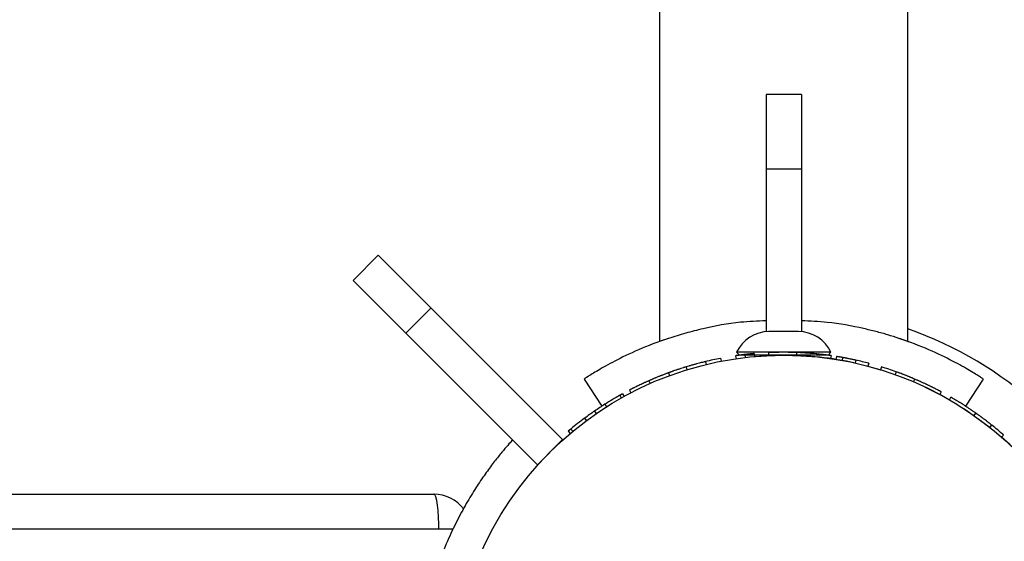
# Model space of a CAD drawing. Units: centimetres. Extents: x -4419 to 6131, y -4967 to 5072.
# Drawn here: x 1066 to 1198, y 819 to 889 of the extents above; entities that cross this region are included whole.
import ezdxf

# ---------------------------------------------------------------- set-up
doc = ezdxf.new("R2010")
doc.units = ezdxf.units.CM
doc.layers.add('Default', color=7, linetype='Continuous', true_color=0x000000)

msp = doc.modelspace()

# ---------------------------------------------------------------- linework, layer by layer
at = {"layer": 'Default', "linetype": 'Continuous', "lineweight": 25}
for p, q in [((1151.7, 1922.05), (1151.7, 846.23)), ((1185.1, 846.24), (1185.1, 1922.05)), ((1185.1, 846.24), (1185.1, 1922.05)), ((1151.7, 889.45), (1151.7, 846.23)), ((1170.78, 879.39), (1166.02, 879.39)), ((1166.02, 879.39), (1166.02, 847.55)), ((1170.78, 879.39), (1170.78, 847.55)), ((1170.78, 869.39), (1166.02, 869.39)), ((1113.9, 857.81), (1110.54, 854.44)), ((1113.9, 857.81), (1138.65, 833.06)), ((1110.54, 854.44), (1135.29, 829.69)), ((1120.98, 850.73), (1117.61, 847.37)), ((1170.38, 847.57), (1166.42, 847.57)), ((1161.94, 844.32), (1161.99, 843.93)), ((1162.05, 844.79), (1162.45, 844.39)), ((1174.75, 844.79), (1162.05, 844.79)), ((1166.35, 844.39), (1162.45, 844.39)), ((1163.18, 844.48), (1163.23, 844.09)), ((1164.43, 844.61), (1164.47, 844.22)), ((1165.22, 844.39), (1165.22, 844.28)), ((1166.35, 844.74), (1166.37, 844.35)), ((1172.63, 844.39), (1166.49, 844.39)), ((1170.13, 844.76), (1170.12, 844.36)), ((1174.35, 844.39), (1172.72, 844.39)), ((1174.35, 844.39), (1174.75, 844.79)), ((1174.76, 844.34), (1174.7, 843.94)), ((1157.87, 843.54), (1157.97, 843.15)), ((1159.9, 843.98), (1159.97, 843.59)), ((1175.49, 844.23), (1175.42, 843.83)), ((1176.32, 844.08), (1176.25, 843.69)), ((1177.82, 843.79), (1177.81, 843.79)), ((1178.1, 843.73), (1178.01, 843.34)), ((1179.82, 843.31), (1179.72, 842.93)), ((1179.72, 842.93), (1181.41, 842.44)), ((1152.93, 842.04), (1153.07, 841.66)), ((1155.28, 842.83), (1155.4, 842.45)), ((1181.53, 842.82), (1181.41, 842.44)), ((1183.5, 842.17), (1183.36, 841.8)), ((1141.58, 841.2), (1143.96, 837.54)), ((1150.27, 840.96), (1150.43, 840.6)), ((1185.98, 841.2), (1185.83, 840.83)), ((1195.22, 841.2), (1192.84, 837.54)), ((1146.37, 839.01), (1146.57, 838.66)), ((1146.74, 839.21), (1146.38, 839)), ((1146.74, 839.21), (1146.94, 838.87)), ((1147.66, 839.7), (1147.84, 839.35)), ((1189.57, 839.48), (1189.38, 839.13)), ((1144.37, 837.81), (1144.58, 837.47)), ((1190.66, 838.41), (1190.86, 838.76)), ((1142.98, 836.89), (1143.21, 836.56)), ((1193.98, 836.29), (1194.21, 836.62)), ((1141.63, 835.92), (1141.87, 835.61)), ((1196.11, 834.7), (1196.35, 835.01)), ((1139.81, 834.47), (1139.45, 834.19)), ((1139.45, 834.19), (1139.7, 833.89)), ((1139.8, 834.48), (1140.05, 834.18)), ((1197.68, 833.39), (1197.94, 833.68)), ((1138.65, 833.06), (1135.29, 829.69)), ((1042.5, 825.74), (1121.39, 825.74)), ((1123.9, 821.02), (-1123.91, 821.02))]:
    msp.add_line(p, q, dxfattribs=at)
for points in [[(1187.43, 840.11), (1189.46, 839.08), (1190.66, 838.41)], [(1192.6, 837.22), (1192.89, 837.04), (1196.02, 834.77)], [(1122.05, 821.02), (1122.04, 821.72), (1122, 822.66), (1121.94, 823.52), (1121.86, 824.28), (1121.76, 824.9), (1121.64, 825.36), (1121.52, 825.65), (1121.39, 825.74)]]:
    msp.add_lwpolyline(points, dxfattribs=at)
msp.add_circle((1168.4, 799.94), 44.45, dxfattribs=at)
for centre, radius, start, end in [((1166.42, 842.75), 4.82, 90, 154.9424), ((1170.38, 842.75), 4.82, 25.0576, 90), ((1168.4, 799.94), 50.8, 47.6867, 70.8071), ((1168.4, 799.94), 44.45, 77.5081, 90), ((1168.4, 799.94), 44.85, 100.9301, 103.5745), ((1168.4, 799.94), 44.85, 75.2415, 77.5081), ((1168.4, 799.94), 44.85, 70.3304, 72.9748), ((1168.4, 799.94), 44.85, 119.4145, 122.3983), ((1168.4, 799.94), 44.85, 126.6453, 129.6292), ((1168.4, 799.94), 44.85, 48.7973, 51.4417), ((1168.4, 799.94), 44.45, 290.3903, 48.7973), ((1121.39, 820.74), 5, 36.797, 90)]:
    msp.add_arc(centre, radius, start, end, dxfattribs=at)
for points, knots in [([(1166.02, 849.01), (1164.87, 848.97), (1161.97, 848.85), (1158.35, 848.16), (1155.17, 847.36), (1152.16, 846.44), (1148.8, 845.14), (1145.59, 843.59), (1143.3, 842.29), (1141.9, 841.41), (1141.69, 841.27), (1141.58, 841.2)], [0, 0, 0, 0, 0.086857, 0.2199, 0.285237, 0.353091, 0.487085, 0.617856, 0.743085, 0.868549, 1, 1, 1, 1]), ([(1195.22, 841.2), (1195.17, 841.23), (1195.09, 841.29), (1194.76, 841.5), (1194.21, 841.85), (1193.15, 842.49), (1191.22, 843.58), (1188, 845.14), (1184.87, 846.35), (1182.38, 847.14), (1180.79, 847.58), (1178.14, 848.21), (1174.8, 848.85), (1171.94, 848.97), (1170.78, 849.01)], [0, 0, 0, 0, 0.069075, 0.128626, 0.189278, 0.252839, 0.381712, 0.51291, 0.64687, 0.69188, 0.737344, 0.783445, 0.912163, 1, 1, 1, 1]), ([(1152.87, 846.64), (1152.79, 846.61), (1152.32, 846.46), (1151.86, 846.29), (1151.75, 846.25), (1151.7, 846.23)], [0, 0, 0, 0, 0.098124, 0.542106, 1, 1, 1, 1]), ([(1185.1, 846.24), (1185.1, 846.24), (1185.17, 846.21), (1184.89, 846.31), (1184.49, 846.46), (1184.03, 846.61), (1183.92, 846.64)], [0, 0, 0, 0, 0.005913, 0.455734, 0.877011, 1, 1, 1, 1]), ([(1163.18, 844.48), (1163.16, 844.48), (1163.13, 844.48), (1163.1, 844.47), (1163.09, 844.47), (1163.08, 844.47), (1163.08, 844.47), (1163.07, 844.47), (1163.07, 844.47), (1163.07, 844.47), (1163.06, 844.47), (1163.06, 844.47), (1163.06, 844.47), (1163.04, 844.47), (1163.02, 844.46), (1162.99, 844.46), (1162.98, 844.46), (1162.96, 844.46), (1162.96, 844.46), (1162.95, 844.46), (1162.94, 844.46), (1162.9, 844.45), (1162.86, 844.45), (1162.8, 844.44), (1162.78, 844.44), (1162.74, 844.43), (1162.72, 844.43), (1162.67, 844.42), (1162.63, 844.42), (1162.58, 844.41), (1162.56, 844.41), (1162.54, 844.4), (1162.53, 844.4), (1162.51, 844.4), (1162.5, 844.4), (1162.46, 844.39), (1162.42, 844.39), (1162.38, 844.38), (1162.36, 844.38), (1162.33, 844.38), (1162.32, 844.37), (1162.24, 844.36), (1162.19, 844.36), (1162.12, 844.35), (1162.1, 844.34), (1162.07, 844.34), (1162.06, 844.34), (1162.04, 844.34), (1162.04, 844.34), (1162.01, 844.33), (1162, 844.33), (1161.98, 844.33), (1161.98, 844.33), (1161.97, 844.33), (1161.97, 844.33), (1161.96, 844.32), (1161.96, 844.32), (1161.96, 844.32), (1161.95, 844.32), (1161.95, 844.32), (1161.95, 844.32), (1161.95, 844.32), (1161.95, 844.32), (1161.95, 844.32), (1161.95, 844.32), (1161.94, 844.32), (1161.94, 844.32), (1161.94, 844.32), (1161.94, 844.32), (1161.94, 844.32), (1161.94, 844.32), (1161.94, 844.32)], [0, 0, 0, 0, 0.03125, 0.03125, 0.046875, 0.046875, 0.054688, 0.054688, 0.058594, 0.058594, 0.060547, 0.060547, 0.0625, 0.0625, 0.09375, 0.09375, 0.109375, 0.109375, 0.117188, 0.117188, 0.125, 0.125, 0.1875, 0.1875, 0.21875, 0.21875, 0.25, 0.25, 0.3125, 0.3125, 0.34375, 0.34375, 0.359375, 0.359375, 0.375, 0.375, 0.4375, 0.4375, 0.46875, 0.46875, 0.5, 0.5, 0.625, 0.625, 0.6875, 0.6875, 0.71875, 0.71875, 0.75, 0.75, 0.8125, 0.8125, 0.84375, 0.84375, 0.859375, 0.859375, 0.875, 0.875, 0.90625, 0.90625, 0.921875, 0.921875, 0.929688, 0.929688, 0.933594, 0.933594, 0.935547, 0.935547, 0.9375, 0.9375, 1, 1, 1, 1]), ([(1164.43, 844.61), (1164.43, 844.61), (1164.43, 844.61), (1164.43, 844.61), (1164.43, 844.61), (1164.43, 844.61), (1164.43, 844.61), (1164.43, 844.61), (1164.43, 844.61), (1164.43, 844.61), (1164.43, 844.61), (1164.42, 844.61), (1164.42, 844.61), (1164.42, 844.61), (1164.41, 844.61), (1164.4, 844.61), (1164.4, 844.61), (1164.37, 844.61), (1164.36, 844.61), (1164.33, 844.6), (1164.31, 844.6), (1164.27, 844.6), (1164.25, 844.6), (1164.18, 844.59), (1164.13, 844.59), (1164, 844.57), (1163.94, 844.57), (1163.84, 844.56), (1163.8, 844.55), (1163.75, 844.55), (1163.73, 844.55), (1163.7, 844.54), (1163.68, 844.54), (1163.62, 844.53), (1163.59, 844.53), (1163.53, 844.52), (1163.51, 844.52), (1163.48, 844.52), (1163.47, 844.52), (1163.45, 844.52), (1163.45, 844.51), (1163.44, 844.51), (1163.43, 844.51), (1163.41, 844.51), (1163.39, 844.51), (1163.36, 844.5), (1163.35, 844.5), (1163.33, 844.5), (1163.33, 844.5), (1163.32, 844.5), (1163.32, 844.5), (1163.31, 844.5), (1163.31, 844.5), (1163.31, 844.5), (1163.31, 844.5), (1163.28, 844.5), (1163.24, 844.49), (1163.18, 844.48)], [0, 0, 0, 0, 0.03125, 0.03125, 0.046875, 0.046875, 0.054688, 0.054688, 0.058594, 0.058594, 0.0625, 0.0625, 0.09375, 0.09375, 0.125, 0.125, 0.1875, 0.1875, 0.25, 0.25, 0.3125, 0.3125, 0.375, 0.375, 0.5, 0.5, 0.625, 0.625, 0.6875, 0.6875, 0.71875, 0.71875, 0.75, 0.75, 0.8125, 0.8125, 0.84375, 0.84375, 0.859375, 0.859375, 0.867188, 0.867188, 0.875, 0.875, 0.90625, 0.90625, 0.921875, 0.921875, 0.929688, 0.929688, 0.933594, 0.933594, 0.935547, 0.935547, 0.9375, 0.9375, 1, 1, 1, 1]), ([(1170.13, 844.76), (1170.07, 844.76), (1170.02, 844.76), (1169.95, 844.76), (1169.93, 844.76), (1169.9, 844.76), (1169.89, 844.76), (1169.88, 844.76), (1169.87, 844.76), (1169.87, 844.77), (1169.87, 844.77), (1169.86, 844.77), (1169.86, 844.77), (1169.81, 844.77), (1169.77, 844.77), (1169.7, 844.77), (1169.68, 844.77), (1169.63, 844.77), (1169.61, 844.77), (1169.5, 844.78), (1169.41, 844.78), (1169.27, 844.78), (1169.23, 844.78), (1169.16, 844.78), (1169.14, 844.78), (1169.1, 844.78), (1169.09, 844.78), (1169.07, 844.78), (1169.05, 844.78), (1168.99, 844.79), (1168.95, 844.79), (1168.88, 844.79), (1168.86, 844.79), (1168.82, 844.79), (1168.8, 844.79), (1168.73, 844.79), (1168.69, 844.79), (1168.62, 844.79), (1168.6, 844.79), (1168.57, 844.79), (1168.56, 844.79), (1168.53, 844.79), (1168.52, 844.79), (1168.43, 844.79), (1168.34, 844.79), (1168.21, 844.79), (1168.17, 844.79), (1168.1, 844.79), (1168.08, 844.79), (1168.04, 844.79), (1168.02, 844.79), (1167.92, 844.79), (1167.84, 844.79), (1167.72, 844.78), (1167.68, 844.78), (1167.6, 844.78), (1167.56, 844.78), (1167.45, 844.78), (1167.37, 844.78), (1167.26, 844.77), (1167.22, 844.77), (1167.17, 844.77), (1167.15, 844.77), (1167.12, 844.77), (1167.1, 844.77), (1167.01, 844.77), (1166.94, 844.77), (1166.85, 844.76), (1166.81, 844.76), (1166.77, 844.76), (1166.75, 844.76), (1166.73, 844.76), (1166.72, 844.76), (1166.71, 844.76), (1166.71, 844.76), (1166.7, 844.76), (1166.7, 844.76), (1166.66, 844.76), (1166.64, 844.75), (1166.59, 844.75), (1166.58, 844.75), (1166.56, 844.75), (1166.55, 844.75), (1166.54, 844.75), (1166.53, 844.75), (1166.53, 844.75), (1166.52, 844.75), (1166.52, 844.75), (1166.52, 844.75), (1166.52, 844.75), (1166.52, 844.75), (1166.48, 844.75), (1166.42, 844.75), (1166.35, 844.74)], [0, 0, 0, 0, 0.03125, 0.03125, 0.046875, 0.046875, 0.054688, 0.054688, 0.058594, 0.058594, 0.060547, 0.060547, 0.0625, 0.0625, 0.09375, 0.09375, 0.109375, 0.109375, 0.125, 0.125, 0.1875, 0.1875, 0.21875, 0.21875, 0.234375, 0.234375, 0.242188, 0.242188, 0.25, 0.25, 0.28125, 0.28125, 0.296875, 0.296875, 0.3125, 0.3125, 0.34375, 0.34375, 0.359375, 0.359375, 0.367188, 0.367188, 0.375, 0.375, 0.4375, 0.4375, 0.46875, 0.46875, 0.484375, 0.484375, 0.5, 0.5, 0.5625, 0.5625, 0.59375, 0.59375, 0.625, 0.625, 0.6875, 0.6875, 0.71875, 0.71875, 0.734375, 0.734375, 0.75, 0.75, 0.8125, 0.8125, 0.84375, 0.84375, 0.859375, 0.859375, 0.867188, 0.867188, 0.871094, 0.871094, 0.875, 0.875, 0.90625, 0.90625, 0.921875, 0.921875, 0.929688, 0.929688, 0.933594, 0.933594, 0.935547, 0.935547, 0.936523, 0.936523, 0.9375, 0.9375, 1, 1, 1, 1]), ([(1174.76, 844.34), (1174.75, 844.34), (1174.75, 844.34), (1174.74, 844.34), (1174.74, 844.34), (1174.74, 844.34), (1174.73, 844.34), (1174.73, 844.34), (1174.73, 844.34), (1174.73, 844.34), (1174.73, 844.34), (1174.73, 844.34), (1174.73, 844.34), (1174.73, 844.34), (1174.73, 844.34), (1174.72, 844.34), (1174.72, 844.34), (1174.7, 844.34), (1174.7, 844.34), (1174.69, 844.35), (1174.68, 844.35), (1174.68, 844.35), (1174.68, 844.35), (1174.65, 844.35), (1174.61, 844.36), (1174.54, 844.37), (1174.52, 844.37), (1174.48, 844.38), (1174.47, 844.38), (1174.44, 844.38), (1174.44, 844.38), (1174.42, 844.38), (1174.41, 844.38), (1174.35, 844.39), (1174.28, 844.4), (1174.17, 844.42), (1174.14, 844.42), (1174.06, 844.43), (1174.02, 844.44), (1173.89, 844.45), (1173.8, 844.46), (1173.65, 844.48), (1173.6, 844.49), (1173.5, 844.5), (1173.45, 844.5), (1173.29, 844.52), (1173.17, 844.53), (1172.99, 844.55), (1172.93, 844.56), (1172.84, 844.57), (1172.81, 844.57), (1172.75, 844.58), (1172.71, 844.58), (1172.56, 844.6), (1172.43, 844.61), (1172.23, 844.63), (1172.16, 844.63), (1172.02, 844.64), (1171.95, 844.65), (1171.74, 844.66), (1171.59, 844.68), (1171.38, 844.69), (1171.31, 844.69), (1171.2, 844.7), (1171.16, 844.7), (1171.11, 844.71), (1171.09, 844.71), (1171.07, 844.71), (1171.06, 844.71), (1171.04, 844.71), (1171.03, 844.71), (1170.95, 844.72), (1170.88, 844.72), (1170.77, 844.73), (1170.74, 844.73), (1170.68, 844.73), (1170.66, 844.73), (1170.63, 844.73), (1170.62, 844.73), (1170.6, 844.73), (1170.6, 844.74), (1170.59, 844.74), (1170.59, 844.74), (1170.58, 844.74), (1170.58, 844.74), (1170.48, 844.74), (1170.33, 844.75), (1170.13, 844.76)], [0, 0, 0, 0, 0.03125, 0.03125, 0.046875, 0.046875, 0.054688, 0.054688, 0.058594, 0.058594, 0.060547, 0.060547, 0.061523, 0.061523, 0.0625, 0.0625, 0.09375, 0.09375, 0.109375, 0.109375, 0.117188, 0.117188, 0.125, 0.125, 0.1875, 0.1875, 0.21875, 0.21875, 0.234375, 0.234375, 0.242188, 0.242188, 0.25, 0.25, 0.3125, 0.3125, 0.34375, 0.34375, 0.375, 0.375, 0.4375, 0.4375, 0.46875, 0.46875, 0.5, 0.5, 0.5625, 0.5625, 0.59375, 0.59375, 0.609375, 0.609375, 0.625, 0.625, 0.6875, 0.6875, 0.71875, 0.71875, 0.75, 0.75, 0.8125, 0.8125, 0.84375, 0.84375, 0.859375, 0.859375, 0.867188, 0.867188, 0.871094, 0.871094, 0.875, 0.875, 0.90625, 0.90625, 0.921875, 0.921875, 0.929688, 0.929688, 0.933594, 0.933594, 0.935547, 0.935547, 0.936523, 0.936523, 0.9375, 0.9375, 1, 1, 1, 1]), ([(1157.87, 843.54), (1157.82, 843.52), (1157.77, 843.51), (1157.7, 843.49), (1157.68, 843.49), (1157.65, 843.48), (1157.64, 843.48), (1157.63, 843.48), (1157.63, 843.48), (1157.62, 843.47), (1157.62, 843.47), (1157.62, 843.47), (1157.62, 843.47), (1157.61, 843.47), (1157.61, 843.47), (1157.52, 843.45), (1157.43, 843.43), (1157.22, 843.37), (1157.12, 843.35), (1156.91, 843.29), (1156.8, 843.26), (1156.64, 843.22), (1156.58, 843.2), (1156.47, 843.17), (1156.41, 843.16), (1156.29, 843.12), (1156.24, 843.11), (1156.12, 843.07), (1156.06, 843.06), (1155.94, 843.02), (1155.88, 843.01), (1155.79, 842.98), (1155.76, 842.97), (1155.72, 842.96), (1155.7, 842.95), (1155.68, 842.95), (1155.67, 842.95), (1155.66, 842.94), (1155.66, 842.94), (1155.65, 842.94), (1155.65, 842.94), (1155.65, 842.94), (1155.64, 842.94), (1155.56, 842.91), (1155.44, 842.88), (1155.28, 842.83)], [0, 0, 0, 0, 0.0625, 0.0625, 0.09375, 0.09375, 0.109375, 0.109375, 0.117188, 0.117188, 0.121094, 0.121094, 0.123047, 0.123047, 0.125, 0.125, 0.25, 0.25, 0.375, 0.375, 0.5, 0.5, 0.5625, 0.5625, 0.625, 0.625, 0.6875, 0.6875, 0.75, 0.75, 0.8125, 0.8125, 0.84375, 0.84375, 0.859375, 0.859375, 0.867188, 0.867188, 0.871094, 0.871094, 0.873047, 0.873047, 0.875, 0.875, 1, 1, 1, 1]), ([(1176.32, 844.08), (1176.27, 844.09), (1176.23, 844.1), (1176.17, 844.11), (1176.16, 844.11), (1176.14, 844.12), (1176.13, 844.12), (1176.12, 844.12), (1176.12, 844.12), (1176.11, 844.12), (1176.11, 844.12), (1176.11, 844.12), (1176.11, 844.12), (1176.07, 844.13), (1176.03, 844.13), (1175.98, 844.14), (1175.96, 844.15), (1175.93, 844.15), (1175.91, 844.16), (1175.86, 844.16), (1175.82, 844.17), (1175.77, 844.18), (1175.76, 844.18), (1175.73, 844.19), (1175.72, 844.19), (1175.71, 844.19), (1175.7, 844.19), (1175.7, 844.19), (1175.69, 844.19), (1175.69, 844.19), (1175.69, 844.19), (1175.64, 844.2), (1175.57, 844.21), (1175.49, 844.23)], [0, 0, 0, 0, 0.125, 0.125, 0.1875, 0.1875, 0.21875, 0.21875, 0.234375, 0.234375, 0.242188, 0.242188, 0.25, 0.25, 0.375, 0.375, 0.4375, 0.4375, 0.5, 0.5, 0.625, 0.625, 0.6875, 0.6875, 0.71875, 0.71875, 0.734375, 0.734375, 0.742188, 0.742188, 0.75, 0.75, 1, 1, 1, 1]), ([(1178.1, 843.73), (1178.07, 843.73), (1178.04, 843.74), (1178.01, 843.75), (1178, 843.75), (1177.98, 843.75), (1177.98, 843.75), (1177.97, 843.76), (1177.97, 843.76), (1177.97, 843.76), (1177.97, 843.76), (1177.96, 843.76), (1177.96, 843.76), (1177.91, 843.77), (1177.86, 843.78), (1177.74, 843.81), (1177.67, 843.82), (1177.53, 843.85), (1177.46, 843.86), (1177.3, 843.9), (1177.22, 843.91), (1177.1, 843.94), (1177.05, 843.95), (1176.99, 843.96), (1176.96, 843.96), (1176.92, 843.97), (1176.9, 843.98), (1176.83, 843.99), (1176.78, 844), (1176.71, 844.01), (1176.69, 844.02), (1176.64, 844.03), (1176.62, 844.03), (1176.58, 844.04), (1176.56, 844.04), (1176.52, 844.05), (1176.51, 844.05), (1176.49, 844.05), (1176.48, 844.05), (1176.47, 844.06), (1176.47, 844.06), (1176.47, 844.06), (1176.47, 844.06), (1176.46, 844.06), (1176.46, 844.06), (1176.43, 844.06), (1176.38, 844.07), (1176.32, 844.08)], [0, 0, 0, 0, 0.0625, 0.0625, 0.09375, 0.09375, 0.109375, 0.109375, 0.117188, 0.117188, 0.121094, 0.121094, 0.125, 0.125, 0.25, 0.25, 0.375, 0.375, 0.5, 0.5, 0.625, 0.625, 0.6875, 0.6875, 0.71875, 0.71875, 0.75, 0.75, 0.8125, 0.8125, 0.84375, 0.84375, 0.875, 0.875, 0.90625, 0.90625, 0.921875, 0.921875, 0.929688, 0.929688, 0.933594, 0.933594, 0.935547, 0.935547, 0.9375, 0.9375, 1, 1, 1, 1]), ([(1152.93, 842.04), (1152.91, 842.03), (1152.88, 842.02), (1152.85, 842.01), (1152.84, 842), (1152.83, 842), (1152.83, 842), (1152.82, 842), (1152.82, 842), (1152.82, 841.99), (1152.82, 841.99), (1152.81, 841.99), (1152.81, 841.99), (1152.79, 841.98), (1152.77, 841.98), (1152.74, 841.97), (1152.73, 841.96), (1152.71, 841.96), (1152.71, 841.95), (1152.7, 841.95), (1152.69, 841.95), (1152.65, 841.93), (1152.6, 841.92), (1152.51, 841.88), (1152.46, 841.86), (1152.36, 841.82), (1152.31, 841.8), (1152.21, 841.76), (1152.16, 841.74), (1152.05, 841.7), (1152, 841.68), (1151.91, 841.65), (1151.88, 841.64), (1151.83, 841.61), (1151.8, 841.6), (1151.65, 841.54), (1151.53, 841.5), (1151.35, 841.42), (1151.29, 841.4), (1151.19, 841.36), (1151.16, 841.34), (1151.1, 841.32), (1151.07, 841.31), (1150.97, 841.26), (1150.91, 841.24), (1150.81, 841.2), (1150.78, 841.18), (1150.73, 841.16), (1150.72, 841.16), (1150.69, 841.15), (1150.69, 841.14), (1150.67, 841.14), (1150.66, 841.13), (1150.63, 841.12), (1150.6, 841.1), (1150.55, 841.08), (1150.53, 841.08), (1150.5, 841.06), (1150.5, 841.06), (1150.48, 841.05), (1150.48, 841.05), (1150.47, 841.05), (1150.47, 841.05), (1150.47, 841.05), (1150.46, 841.05), (1150.42, 841.03), (1150.35, 841), (1150.27, 840.96)], [0, 0, 0, 0, 0.03125, 0.03125, 0.046875, 0.046875, 0.054688, 0.054688, 0.058594, 0.058594, 0.060547, 0.060547, 0.0625, 0.0625, 0.09375, 0.09375, 0.109375, 0.109375, 0.117188, 0.117188, 0.125, 0.125, 0.1875, 0.1875, 0.25, 0.25, 0.3125, 0.3125, 0.375, 0.375, 0.4375, 0.4375, 0.46875, 0.46875, 0.5, 0.5, 0.625, 0.625, 0.6875, 0.6875, 0.71875, 0.71875, 0.75, 0.75, 0.8125, 0.8125, 0.84375, 0.84375, 0.859375, 0.859375, 0.867188, 0.867188, 0.875, 0.875, 0.90625, 0.90625, 0.921875, 0.921875, 0.929688, 0.929688, 0.933594, 0.933594, 0.935547, 0.935547, 0.9375, 0.9375, 1, 1, 1, 1]), ([(1155.28, 842.83), (1155.24, 842.82), (1155.21, 842.8), (1155.16, 842.79), (1155.15, 842.79), (1155.13, 842.78), (1155.12, 842.78), (1155.11, 842.78), (1155.11, 842.77), (1155.11, 842.77), (1155.11, 842.77), (1155.1, 842.77), (1155.1, 842.77), (1155.07, 842.76), (1155.03, 842.75), (1154.99, 842.74), (1154.97, 842.73), (1154.95, 842.73), (1154.95, 842.72), (1154.93, 842.72), (1154.93, 842.72), (1154.8, 842.68), (1154.68, 842.64), (1154.5, 842.58), (1154.44, 842.56), (1154.33, 842.52), (1154.27, 842.51), (1154.16, 842.47), (1154.11, 842.45), (1154, 842.42), (1153.95, 842.4), (1153.79, 842.34), (1153.69, 842.31), (1153.56, 842.26), (1153.51, 842.25), (1153.43, 842.22), (1153.38, 842.2), (1153.3, 842.17), (1153.26, 842.16), (1153.2, 842.14), (1153.19, 842.13), (1153.16, 842.12), (1153.15, 842.12), (1153.14, 842.11), (1153.13, 842.11), (1153.13, 842.11), (1153.12, 842.11), (1153.1, 842.1), (1153.09, 842.09), (1153.06, 842.09), (1153.06, 842.08), (1153.04, 842.08), (1153.04, 842.08), (1153.03, 842.07), (1153.03, 842.07), (1153.03, 842.07), (1153.03, 842.07), (1153.02, 842.07), (1153.02, 842.07), (1153, 842.06), (1152.97, 842.05), (1152.93, 842.04)], [0, 0, 0, 0, 0.03125, 0.03125, 0.046875, 0.046875, 0.054688, 0.054688, 0.058594, 0.058594, 0.060547, 0.060547, 0.0625, 0.0625, 0.09375, 0.09375, 0.109375, 0.109375, 0.117188, 0.117188, 0.125, 0.125, 0.25, 0.25, 0.3125, 0.3125, 0.375, 0.375, 0.4375, 0.4375, 0.5, 0.5, 0.625, 0.625, 0.6875, 0.6875, 0.75, 0.75, 0.8125, 0.8125, 0.84375, 0.84375, 0.859375, 0.859375, 0.867188, 0.867188, 0.875, 0.875, 0.90625, 0.90625, 0.921875, 0.921875, 0.929688, 0.929688, 0.933594, 0.933594, 0.935547, 0.935547, 0.9375, 0.9375, 1, 1, 1, 1]), ([(1185.98, 841.2), (1185.91, 841.23), (1185.85, 841.26), (1185.79, 841.28), (1185.78, 841.29), (1185.76, 841.29), (1185.76, 841.29), (1185.76, 841.29), (1185.75, 841.3), (1185.74, 841.3), (1185.73, 841.3), (1185.7, 841.32), (1185.67, 841.33), (1185.59, 841.36), (1185.54, 841.39), (1185.45, 841.42), (1185.42, 841.43), (1185.36, 841.46), (1185.33, 841.47), (1185.24, 841.51), (1185.19, 841.53), (1185.08, 841.57), (1185.02, 841.59), (1184.92, 841.64), (1184.86, 841.66), (1184.75, 841.7), (1184.7, 841.72), (1184.59, 841.77), (1184.54, 841.79), (1184.46, 841.82), (1184.43, 841.83), (1184.38, 841.85), (1184.36, 841.85), (1184.24, 841.9), (1184.14, 841.94), (1183.98, 841.99), (1183.94, 842.01), (1183.87, 842.04), (1183.84, 842.05), (1183.81, 842.06), (1183.8, 842.06), (1183.78, 842.07), (1183.78, 842.07), (1183.77, 842.07), (1183.77, 842.07), (1183.76, 842.08), (1183.76, 842.08), (1183.7, 842.1), (1183.61, 842.13), (1183.5, 842.17)], [0, 0, 0, 0, 0.0625, 0.0625, 0.078125, 0.078125, 0.082031, 0.082031, 0.085938, 0.085938, 0.09375, 0.09375, 0.125, 0.125, 0.1875, 0.1875, 0.21875, 0.21875, 0.25, 0.25, 0.3125, 0.3125, 0.375, 0.375, 0.4375, 0.4375, 0.5, 0.5, 0.5625, 0.5625, 0.59375, 0.59375, 0.625, 0.625, 0.75, 0.75, 0.8125, 0.8125, 0.84375, 0.84375, 0.859375, 0.859375, 0.867188, 0.867188, 0.871094, 0.871094, 0.875, 0.875, 1, 1, 1, 1]), ([(1150.27, 840.96), (1150.2, 840.93), (1150.14, 840.9), (1150.06, 840.87), (1150.04, 840.86), (1150.01, 840.84), (1150, 840.84), (1149.98, 840.83), (1149.98, 840.83), (1149.97, 840.83), (1149.97, 840.83), (1149.97, 840.83), (1149.97, 840.82), (1149.96, 840.82), (1149.96, 840.82), (1149.9, 840.8), (1149.85, 840.77), (1149.78, 840.74), (1149.75, 840.73), (1149.72, 840.71), (1149.7, 840.71), (1149.69, 840.7), (1149.68, 840.7), (1149.67, 840.69), (1149.66, 840.69), (1149.46, 840.59), (1149.27, 840.5), (1148.98, 840.37), (1148.89, 840.32), (1148.76, 840.26), (1148.72, 840.24), (1148.66, 840.21), (1148.64, 840.2), (1148.61, 840.19), (1148.6, 840.18), (1148.58, 840.17), (1148.57, 840.17), (1148.48, 840.12), (1148.4, 840.08), (1148.3, 840.03), (1148.26, 840.01), (1148.21, 839.99), (1148.2, 839.98), (1148.17, 839.97), (1148.15, 839.96), (1148.11, 839.94), (1148.08, 839.92), (1148.04, 839.9), (1148.03, 839.89), (1148, 839.88), (1147.99, 839.88), (1147.96, 839.86), (1147.94, 839.85), (1147.91, 839.83), (1147.9, 839.83), (1147.89, 839.82), (1147.88, 839.82), (1147.87, 839.82), (1147.87, 839.82), (1147.87, 839.81), (1147.87, 839.81), (1147.83, 839.8), (1147.81, 839.78), (1147.77, 839.76), (1147.76, 839.76), (1147.75, 839.75), (1147.74, 839.75), (1147.74, 839.75), (1147.74, 839.74), (1147.73, 839.74), (1147.73, 839.74), (1147.73, 839.74), (1147.73, 839.74), (1147.73, 839.74), (1147.73, 839.74), (1147.71, 839.73), (1147.7, 839.73), (1147.69, 839.72), (1147.68, 839.72), (1147.68, 839.71), (1147.68, 839.71), (1147.67, 839.71), (1147.67, 839.71), (1147.67, 839.71), (1147.67, 839.71), (1147.67, 839.71), (1147.67, 839.71), (1147.67, 839.71), (1147.67, 839.71), (1147.67, 839.71), (1147.67, 839.71), (1147.66, 839.71), (1147.66, 839.7), (1147.66, 839.7)], [0, 0, 0, 0, 0.03125, 0.03125, 0.046875, 0.046875, 0.054688, 0.054688, 0.058594, 0.058594, 0.060547, 0.060547, 0.061523, 0.061523, 0.0625, 0.0625, 0.09375, 0.09375, 0.109375, 0.109375, 0.117188, 0.117188, 0.121094, 0.121094, 0.125, 0.125, 0.25, 0.25, 0.3125, 0.3125, 0.34375, 0.34375, 0.359375, 0.359375, 0.367188, 0.367188, 0.375, 0.375, 0.4375, 0.4375, 0.46875, 0.46875, 0.484375, 0.484375, 0.5, 0.5, 0.53125, 0.53125, 0.546875, 0.546875, 0.5625, 0.5625, 0.59375, 0.59375, 0.609375, 0.609375, 0.617188, 0.617188, 0.621094, 0.621094, 0.625, 0.625, 0.6875, 0.6875, 0.71875, 0.71875, 0.734375, 0.734375, 0.742188, 0.742188, 0.746094, 0.746094, 0.748047, 0.748047, 0.75, 0.75, 0.8125, 0.8125, 0.84375, 0.84375, 0.859375, 0.859375, 0.867188, 0.867188, 0.871094, 0.871094, 0.873047, 0.873047, 0.874023, 0.874023, 0.875, 0.875, 1, 1, 1, 1]), ([(1189.57, 839.48), (1189.57, 839.48), (1189.57, 839.48), (1189.56, 839.48), (1189.56, 839.48), (1189.56, 839.48), (1189.56, 839.48), (1189.56, 839.48), (1189.56, 839.48), (1189.56, 839.48), (1189.56, 839.48), (1189.56, 839.48), (1189.56, 839.48), (1189.56, 839.48), (1189.56, 839.48), (1189.55, 839.49), (1189.55, 839.49), (1189.54, 839.49), (1189.54, 839.5), (1189.53, 839.5), (1189.53, 839.5), (1189.53, 839.5), (1189.53, 839.5), (1189.52, 839.5), (1189.52, 839.5), (1189.49, 839.52), (1189.43, 839.55), (1189.31, 839.61), (1189.27, 839.64), (1189.19, 839.68), (1189.17, 839.69), (1189.13, 839.71), (1189.11, 839.72), (1189.08, 839.73), (1189.07, 839.74), (1188.99, 839.78), (1188.93, 839.82), (1188.82, 839.87), (1188.78, 839.89), (1188.73, 839.92), (1188.71, 839.93), (1188.67, 839.95), (1188.65, 839.96), (1188.54, 840.01), (1188.46, 840.05), (1188.32, 840.12), (1188.27, 840.14), (1188.18, 840.19), (1188.13, 840.22), (1188.03, 840.26), (1187.99, 840.29), (1187.88, 840.34), (1187.83, 840.36), (1187.73, 840.41), (1187.67, 840.44), (1187.59, 840.48), (1187.56, 840.49), (1187.52, 840.51), (1187.5, 840.52), (1187.48, 840.53), (1187.46, 840.54), (1187.33, 840.6), (1187.21, 840.65), (1187.03, 840.73), (1186.97, 840.76), (1186.88, 840.8), (1186.85, 840.82), (1186.81, 840.84), (1186.8, 840.84), (1186.77, 840.86), (1186.75, 840.86), (1186.68, 840.89), (1186.62, 840.92), (1186.53, 840.96), (1186.5, 840.98), (1186.45, 841), (1186.43, 841), (1186.41, 841.02), (1186.4, 841.02), (1186.38, 841.03), (1186.38, 841.03), (1186.37, 841.03), (1186.37, 841.03), (1186.37, 841.03), (1186.36, 841.03), (1186.28, 841.07), (1186.15, 841.13), (1185.98, 841.2)], [0, 0, 0, 0, 0.03125, 0.03125, 0.046875, 0.046875, 0.054688, 0.054688, 0.058594, 0.058594, 0.060547, 0.060547, 0.061523, 0.061523, 0.0625, 0.0625, 0.09375, 0.09375, 0.109375, 0.109375, 0.117188, 0.117188, 0.121094, 0.121094, 0.125, 0.125, 0.25, 0.25, 0.3125, 0.3125, 0.34375, 0.34375, 0.359375, 0.359375, 0.375, 0.375, 0.4375, 0.4375, 0.46875, 0.46875, 0.484375, 0.484375, 0.5, 0.5, 0.5625, 0.5625, 0.59375, 0.59375, 0.625, 0.625, 0.65625, 0.65625, 0.6875, 0.6875, 0.71875, 0.71875, 0.734375, 0.734375, 0.742188, 0.742188, 0.75, 0.75, 0.8125, 0.8125, 0.84375, 0.84375, 0.859375, 0.859375, 0.867188, 0.867188, 0.875, 0.875, 0.90625, 0.90625, 0.921875, 0.921875, 0.929688, 0.929688, 0.933594, 0.933594, 0.935547, 0.935547, 0.936523, 0.936523, 0.9375, 0.9375, 1, 1, 1, 1]), ([(1194.21, 836.62), (1194.14, 836.67), (1194.07, 836.72), (1193.99, 836.77), (1193.96, 836.79), (1193.92, 836.82), (1193.91, 836.82), (1193.9, 836.84), (1193.89, 836.84), (1193.88, 836.84), (1193.88, 836.85), (1193.88, 836.85), (1193.88, 836.85), (1193.88, 836.85), (1193.87, 836.85), (1193.81, 836.9), (1193.75, 836.94), (1193.67, 836.99), (1193.64, 837.01), (1193.6, 837.04), (1193.59, 837.05), (1193.56, 837.07), (1193.55, 837.07), (1193.43, 837.16), (1193.32, 837.23), (1193.16, 837.34), (1193.1, 837.37), (1193.02, 837.43), (1192.99, 837.44), (1192.95, 837.47), (1192.94, 837.48), (1192.91, 837.5), (1192.9, 837.51), (1192.68, 837.65), (1192.48, 837.78), (1192.25, 837.92), (1192.2, 837.95), (1192.11, 838.01), (1192.07, 838.04), (1191.94, 838.11), (1191.86, 838.16), (1191.7, 838.26), (1191.63, 838.31), (1191.52, 838.37), (1191.49, 838.39), (1191.43, 838.43), (1191.39, 838.45), (1191.31, 838.5), (1191.26, 838.53), (1191.16, 838.58), (1191.12, 838.61), (1191.04, 838.66), (1191.01, 838.68), (1190.96, 838.7), (1190.95, 838.71), (1190.94, 838.72), (1190.93, 838.72), (1190.92, 838.72), (1190.92, 838.72), (1190.92, 838.73), (1190.92, 838.73), (1190.91, 838.73), (1190.91, 838.73), (1190.9, 838.73), (1190.9, 838.74), (1190.89, 838.74), (1190.89, 838.74), (1190.88, 838.75), (1190.88, 838.75), (1190.88, 838.75), (1190.88, 838.75), (1190.88, 838.75), (1190.88, 838.75), (1190.88, 838.75), (1190.88, 838.75), (1190.88, 838.75), (1190.88, 838.75), (1190.87, 838.75), (1190.87, 838.76), (1190.86, 838.76)], [0, 0, 0, 0, 0.03125, 0.03125, 0.046875, 0.046875, 0.054688, 0.054688, 0.058594, 0.058594, 0.060547, 0.060547, 0.061523, 0.061523, 0.0625, 0.0625, 0.09375, 0.09375, 0.109375, 0.109375, 0.117188, 0.117188, 0.125, 0.125, 0.1875, 0.1875, 0.21875, 0.21875, 0.234375, 0.234375, 0.242188, 0.242188, 0.25, 0.25, 0.375, 0.375, 0.40625, 0.40625, 0.4375, 0.4375, 0.5, 0.5, 0.5625, 0.5625, 0.59375, 0.59375, 0.625, 0.625, 0.6875, 0.6875, 0.75, 0.75, 0.8125, 0.8125, 0.84375, 0.84375, 0.859375, 0.859375, 0.867188, 0.867188, 0.871094, 0.871094, 0.875, 0.875, 0.90625, 0.90625, 0.921875, 0.921875, 0.929688, 0.929688, 0.933594, 0.933594, 0.935547, 0.935547, 0.936523, 0.936523, 0.9375, 0.9375, 1, 1, 1, 1]), ([(1196.35, 835.01), (1196.31, 835.05), (1196.26, 835.08), (1196.21, 835.13), (1196.19, 835.14), (1196.17, 835.16), (1196.16, 835.16), (1196.15, 835.17), (1196.15, 835.17), (1196.14, 835.18), (1196.14, 835.18), (1196.14, 835.18), (1196.14, 835.18), (1196.06, 835.24), (1195.99, 835.3), (1195.86, 835.4), (1195.82, 835.43), (1195.75, 835.48), (1195.73, 835.5), (1195.69, 835.53), (1195.67, 835.55), (1195.56, 835.63), (1195.47, 835.69), (1195.33, 835.8), (1195.29, 835.83), (1195.22, 835.89), (1195.19, 835.9), (1195.15, 835.94), (1195.12, 835.96), (1195.06, 836.01), (1195.01, 836.04), (1194.94, 836.1), (1194.91, 836.11), (1194.86, 836.15), (1194.84, 836.17), (1194.76, 836.23), (1194.71, 836.26), (1194.63, 836.32), (1194.61, 836.33), (1194.57, 836.36), (1194.56, 836.37), (1194.54, 836.39), (1194.52, 836.39), (1194.49, 836.42), (1194.47, 836.43), (1194.43, 836.46), (1194.42, 836.47), (1194.4, 836.49), (1194.39, 836.49), (1194.38, 836.5), (1194.38, 836.5), (1194.37, 836.5), (1194.37, 836.5), (1194.37, 836.51), (1194.36, 836.51), (1194.33, 836.53), (1194.28, 836.57), (1194.21, 836.62)], [0, 0, 0, 0, 0.0625, 0.0625, 0.09375, 0.09375, 0.109375, 0.109375, 0.117188, 0.117188, 0.121094, 0.121094, 0.125, 0.125, 0.25, 0.25, 0.3125, 0.3125, 0.34375, 0.34375, 0.375, 0.375, 0.5, 0.5, 0.5625, 0.5625, 0.59375, 0.59375, 0.625, 0.625, 0.6875, 0.6875, 0.71875, 0.71875, 0.75, 0.75, 0.8125, 0.8125, 0.84375, 0.84375, 0.859375, 0.859375, 0.875, 0.875, 0.90625, 0.90625, 0.921875, 0.921875, 0.929688, 0.929688, 0.933594, 0.933594, 0.935547, 0.935547, 0.9375, 0.9375, 1, 1, 1, 1]), ([(1131.96, 833.02), (1131.93, 832.99), (1131.8, 832.84), (1131.32, 832.31), (1130.55, 831.41), (1129.56, 830.19), (1128.44, 828.68), (1127.2, 826.88), (1125.9, 824.8), (1124.6, 822.43), (1123.33, 819.79), (1122.15, 816.87), (1121, 813.38), (1120.05, 809.41), (1119.43, 805.58), (1119.34, 803.23), (1119.31, 802.32)], [0, 0, 0, 0, 0.0173167, 0.0845137, 0.1549695, 0.2264939, 0.2982893, 0.3705004, 0.4439601, 0.5173695, 0.5914579, 0.6669778, 0.74464, 0.8461396, 0.9409143, 1, 1, 1, 1]), ([(1123.9, 820.95), (1123.9, 820.97), (1123.92, 821), (1123.74, 820.62), (1123.49, 820.05), (1123.38, 819.82)], [0, 0, 0, 0, 0.2381042, 0.6863552, 1, 1, 1, 1])]:
    msp.add_open_spline(points, degree=3, knots=knots, dxfattribs=at)
for points in [[(1144.37, 837.81), (1143.9, 837.51), (1143.44, 837.2), (1142.98, 836.89)], [(1142.98, 836.89), (1142.53, 836.58), (1142.08, 836.25), (1141.63, 835.92)]]:
    msp.add_open_spline(points, degree=3, dxfattribs=at)

doc.saveas('drawing.dxf')
